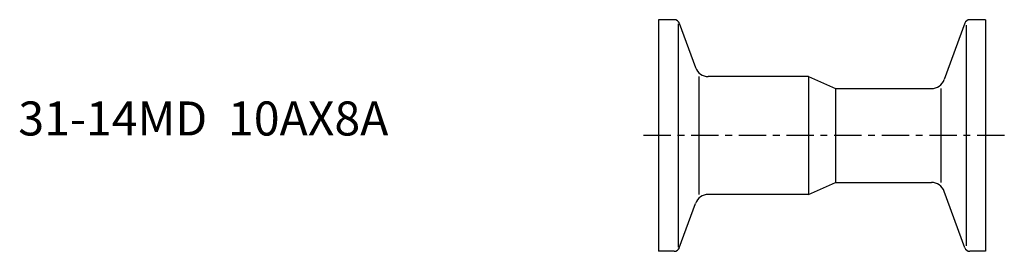
# Model space of a CAD drawing. Extents: x -94 to 51, y -17 to 17.
import ezdxf

# ---------------------------------------------------------------- set-up
doc = ezdxf.new("R2010")
doc.units = 0
doc.header["$MEASUREMENT"] = 0
doc.linetypes.add('CENTER', pattern=[7, 4, -1, 1, -1])
doc.layers.get('0').update_dxf_attribs({"linetype": 'CONTINUOUS'})

msp = doc.modelspace()

# ---------------------------------------------------------------- linework, layer by layer
for p, q in [((0, 17), (0, -17)), ((2.29, 17), (0, 17)), ((2.85, 16.39), (2.85, -16.39)), ((3.04, 16.47), (5.41, 9.97)), ((44.96, 16.47), (41.95, 8.22)), ((45.15, 16.22), (45.15, -16.22)), ((48, 17), (45.71, 17)), ((48, 17), (48, -17)), ((5.89, 8.65), (5.89, -8.65)), ((22, 8.65), (7.29, 8.65)), ((22, 8.65), (26, 6.9)), ((22, 8.65), (22, -8.65)), ((26, 6.9), (40.07, 6.9)), ((26, 6.9), (26, -6.9)), ((41.47, 6.9), (41.47, -6.9)), ((22, -8.65), (26, -6.9)), ((26, -6.9), (40.07, -6.9)), ((22, -8.65), (7.29, -8.65)), ((44.96, -16.47), (41.95, -8.22)), ((3.04, -16.47), (5.41, -9.97)), ((2.29, -17), (0, -17)), ((48, -17), (45.71, -17))]:
    msp.add_line(p, q)
at = {"linetype": 'CENTER'}
msp.add_line((50.78, 0), (-2.21, 0), dxfattribs=at)
for centre, radius, start, end in [((2.29, 16.2), 0.8, 20, 90), ((45.71, 16.2), 0.8, 90, 160), ((7.29, 10.65), 2, 200, 270), ((40.07, 8.9), 2, 270, 340), ((40.07, -8.9), 2, 20, 90), ((7.29, -10.65), 2, 90, 160), ((2.29, -16.2), 0.8, 270, 340), ((45.71, -16.2), 0.8, 200, 270)]:
    msp.add_arc(centre, radius, start, end)

# ---------------------------------------------------------------- texts
msp.add_text('31-14MD  10AX8A', height=5).set_placement((-94.05, 0))

doc.saveas('drawing.dxf')
